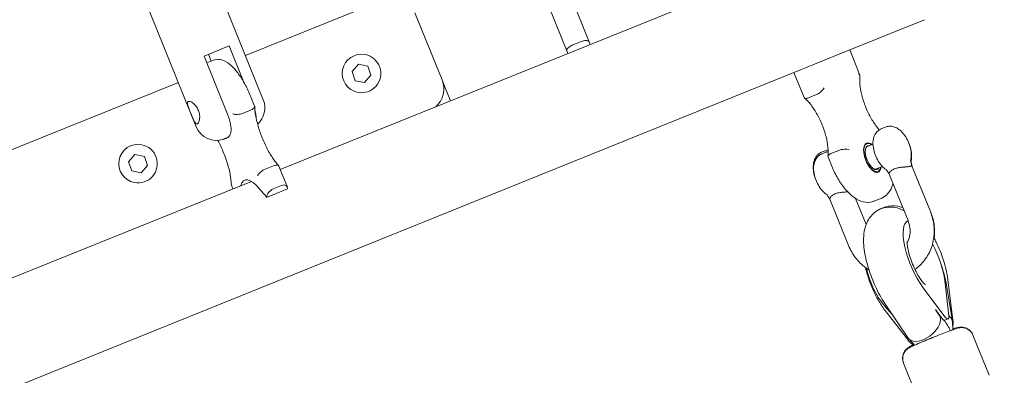
# Model space of a CAD drawing. Units: millimetres. Extents: x -13741 to 15015, y -10345 to 9282.
# Drawn here: x -1261 to -852, y -1970 to -1822 of the extents above; entities that cross this region are included whole.
import ezdxf

# ---------------------------------------------------------------- set-up
doc = ezdxf.new("R2010")
doc.units = ezdxf.units.MM
doc.header["$LTSCALE"] = 0.2
doc.header["$MEASUREMENT"] = 0
doc.header["$PDMODE"] = 1
doc.layers.add('HAGS-Dim Plan', color=7, linetype='Continuous', lineweight=50)
doc.layers.add('HAGS-Plan', color=7, linetype='Continuous')
doc.styles.get("Standard").update_dxf_attribs({"font": 'g13f12d.shx', "height": 300})
doc.dimstyles.new('HAGS - Dim Plan', dxfattribs={"dimtxt": 300, "dimasz": 200, "dimexe": 0.18, "dimexo": 0.0625, "dimgap": 150, "dimtad": 0, "dimlfac": 0.001, "dimrnd": 0.05, "dimzin": 1, "dimdsep": 46, "dimtxsty": 'Standard', "dimblk": 'HAGS - Dim Plan arrow', "dimcen": 0.1, "dimse1": 1, "dimse2": 1, "dimclrd": 1, "dimadec": 0, "dimazin": 0, "dimtfac": 1, "dimtofl": 0, "dimtmove": 0, "dimatfit": 3, "dimfxl": 1, "dimtolj": 1, "dimtzin": 0, "dimarcsym": 0})

# ---------------------------------------------------------------- blocks, each defined once
blk = doc.blocks.new('HAGS - Dim Plan arrow')
at = {"color": 1, "lineweight": 0}
blk.add_lwpolyline([(0, 0, 0, 0.35, 0), (-1, 0, 0.015, 0.015, 0)], format="xyseb", dxfattribs=at)
blk = doc.blocks.new('*D6')
at = {"layer": 'Defpoints', "color": 0, "transparency": 16777216}
for p in [(-3212.59, 7649.16), (-502.61, -8446.09), (14756.49, -8446.09)]:
    blk.add_point(p, dxfattribs=at)
at = {"layer": 'HAGS-Dim Plan', "color": 1, "lineweight": -2, "transparency": 16777216}
for p, q in [((14756.49, 7449.16), (14756.49, 585.6)), ((14756.49, -8246.09), (14756.49, -1382.53))]:
    blk.add_line(p, q, dxfattribs=at)
at = {"layer": 'HAGS-Dim Plan', "color": 1, "lineweight": -2, "transparency": 16777216, "xscale": 200, "yscale": 200, "zscale": 200}
for p, rotation in [((14756.49, 7649.16), 90), ((14756.49, -8446.09), 270)]:
    blk.add_blockref('HAGS - Dim Plan arrow', p, dxfattribs=dict(at, rotation=rotation))
at = {"layer": 'HAGS-Dim Plan', "color": 0, "lineweight": 50, "transparency": 16777216, "insert": (14756.49, -398.47), "char_height": 300, "attachment_point": 5, "rotation": 90}
blk.add_mtext('\\A1;{\\H1.66667x;16.10m}', dxfattribs=at)
blk = doc.blocks.new('*D7')
at = {"layer": 'Defpoints', "color": 0, "transparency": 16777216}
for p in [(-13730.79, 9023.44), (13283.97, 4120.21, 23.4), (-13730.79, -3412.8, 2836.78)]:
    blk.add_point(p, dxfattribs=at)
at = {"layer": 'HAGS-Dim Plan', "color": 1, "lineweight": -2, "transparency": 16777216}
for p, q in [((-13530.79, 9023.44), (-1313.82, 9023.44)), ((13083.97, 9023.44), (867, 9023.44))]:
    blk.add_line(p, q, dxfattribs=at)
at = {"layer": 'HAGS-Dim Plan', "color": 1, "lineweight": -2, "transparency": 16777216, "xscale": 200, "yscale": 200, "zscale": 200, "rotation": 180}
blk.add_blockref('HAGS - Dim Plan arrow', (-13730.79, 9023.44), dxfattribs=at)
at = {"layer": 'HAGS-Dim Plan', "color": 1, "lineweight": -2, "transparency": 16777216, "xscale": 200, "yscale": 200, "zscale": 200}
blk.add_blockref('HAGS - Dim Plan arrow', (13283.97, 9023.44), dxfattribs=at)
at = {"layer": 'HAGS-Dim Plan', "color": 0, "lineweight": 50, "transparency": 16777216, "insert": (-223.41, 9023.44), "char_height": 300, "attachment_point": 5}
blk.add_mtext('\\A1;{\\H1.66667x;27.00m}', dxfattribs=at)
blk = doc.blocks.new('*D8')
at = {"layer": 'Defpoints', "color": 0, "transparency": 16777216}
for p in [(11784.31, 8171.91), (11784.31, 4088.32), (-12212.44, -3163.99)]:
    blk.add_point(p, dxfattribs=at)
at = {"layer": 'HAGS-Dim Plan', "color": 1, "lineweight": -2, "transparency": 16777216}
for p, q in [((-12012.44, 8171.91), (-1232.93, 8171.91)), ((11584.31, 8171.91), (804.8, 8171.91))]:
    blk.add_line(p, q, dxfattribs=at)
at = {"layer": 'HAGS-Dim Plan', "color": 1, "lineweight": -2, "transparency": 16777216, "xscale": 200, "yscale": 200, "zscale": 200, "rotation": 180}
blk.add_blockref('HAGS - Dim Plan arrow', (-12212.44, 8171.91), dxfattribs=at)
at = {"layer": 'HAGS-Dim Plan', "color": 1, "lineweight": -2, "transparency": 16777216, "xscale": 200, "yscale": 200, "zscale": 200}
blk.add_blockref('HAGS - Dim Plan arrow', (11784.31, 8171.91), dxfattribs=at)
at = {"layer": 'HAGS-Dim Plan', "color": 0, "lineweight": 50, "transparency": 16777216, "insert": (-214.06, 8171.91), "char_height": 300, "attachment_point": 5}
blk.add_mtext('\\A1;{\\H1.5x;24.00m}', dxfattribs=at)
blk = doc.blocks.new('*D9')
at = {"layer": 'Defpoints', "color": 0, "transparency": 16777216}
for p in [(-3112.94, 6090.94, 1026.19), (-245.83, -7438.97, 355.69), (13911.16, -7438.97)]:
    blk.add_point(p, dxfattribs=at)
at = {"layer": 'HAGS-Dim Plan', "color": 1, "lineweight": -2, "transparency": 16777216}
for p, q in [((13911.16, 5890.94), (13911.16, 360.05)), ((13911.16, -7238.97), (13911.16, -1708.08))]:
    blk.add_line(p, q, dxfattribs=at)
at = {"layer": 'HAGS-Dim Plan', "color": 1, "lineweight": -2, "transparency": 16777216, "xscale": 200, "yscale": 200, "zscale": 200}
for p, rotation in [((13911.16, 6090.94), 90), ((13911.16, -7438.97), 270)]:
    blk.add_blockref('HAGS - Dim Plan arrow', p, dxfattribs=dict(at, rotation=rotation))
at = {"layer": 'HAGS-Dim Plan', "color": 0, "lineweight": 50, "transparency": 16777216, "insert": (13911.16, -674.01), "char_height": 300, "attachment_point": 5, "rotation": 90}
blk.add_mtext('\\A1;{\\H1.66667x;13.55m}', dxfattribs=at)

msp = doc.modelspace()

# ---------------------------------------------------------------- linework, layer by layer
at = {"lineweight": 0}
for centre, radius, start, end in [((-1118.902, -1844.617), 8, 78.84238, 258.84238), ((-1118.902, -1844.617), 8, 258.84238, 78.84238), ((-1094.739, -1851.032), 10, 311.5079, 22), ((-1167.983, -1858.92), 9, 311.43694, 22), ((-1179.109, -1863.415), 9, 202, 289.62721), ((-1211.621, -1882.077), 8, 78.84238, 258.84238), ((-1211.621, -1882.077), 8, 258.84238, 78.84238), ((-1169.92, -1890.299), 3, 182.21243, 202)]:
    msp.add_arc(centre, radius, start, end, dxfattribs=at)
for centre, major_axis, ratio, start_param, end_param in [((-906.91, -1879.575), (-2.435, 6.027), 0.4524941, 0, 3.1415927), ((-906.91, -1879.575), (-2.341, 5.795), 0.4524941, -0.618767, 1.5707963), ((-906.91, -1879.575), (-2.435, 6.027), 0.4524941, -0.6702116, 0), ((-907.117, -1879.658), (1.873, -4.636), 0.4524941, -2.6682338, -2.651363), ((-906.91, -1879.575), (2.341, -5.795), 0.4524941, -1.5707963, 0.6675839), ((-906.91, -1879.575), (2.435, -6.027), 0.4524941, 0, 0.7155898), ((-907.117, -1879.658), (1.873, -4.636), 0.4524941, -0.4902296, 0.1650409), ((-885.452, -1922.016), (-6.728, 16.155), 0.3418735, -0.0173923, 2.2045898), ((-885.452, -1922.016), (-6.728, 16.155), 0.3418735, -2.2669067, -1.2960916), ((-877.953, -1944.338), (1.153, -2.769), 0.3418735, -0.9370029, -0.832536), ((-877.953, -1944.338), (1.153, -2.769), 0.3418735, -0.755942, 0), ((-881.464, -1954.462), (4.051, -10.297), 0.6793506, 1.5967894, 2.0558512), ((-876.652, -1943.796), (1.153, -2.769), 0.3418735, -0.9370029, 0.874686), ((-881.464, -1954.462), (-7.907, -3.111), 0.0375521, -1.6837248, -0.4972549)]:
    msp.add_ellipse(centre, major_axis=major_axis, ratio=ratio, start_param=start_param, end_param=end_param, dxfattribs=at)
at = {"lineweight": 0, "extrusion": (0, 0, -1)}
for centre, major_axis, ratio, start_param, end_param in [((-906.91, -1879.575), (-1.967, 4.868), 0.4524941, -1.5707963, 0.2582862), ((-907.117, -1879.658), (-2.435, 6.027), 0.4524941, 0.0379087, 0.5321796), ((-906.91, -1879.575), (1.967, -4.868), 0.4524941, -0.3553608, 1.5707963), ((-1161.044, -1904.516), (-6.312, 15.623), 0.3369309, -0.4287273, 0.8477559), ((-907.117, -1879.658), (2.435, -6.027), 0.4524941, -0.5321796, -0.0379087), ((-1152.167, -1893.604), (2.189, 2.285), 0.6303099, -0.9507372, 0.6200591), ((-1158.843, -1909.963), (7.942, -19.656), 0.3369309, -2.5031476, -2.2111462), ((-1155.659, -1895.015), (2.189, 2.285), 0.6303099, -2.5215335, -0.9507372), ((-900.957, -1927.989), (-6.025, 16.43), 0.4215888, -2.3127514, -1.2676319), ((-884.176, -1933.169), (7.884, 1.36), 0.5206758, -0.0040335, 0.0040335), ((-895.328, -1938.164), (6.361, 4.852), 0.5364734, 3.1363475, 3.1468378), ((-881.648, -1948.528), (-7.973, -0.776), 0.6232087, -4.4624779, -4.4566903), ((-885.577, -1949.759), (6.337, 4.898), 0.5779883, 0.4365263, 3.1766763), ((-885.577, -1949.759), (-6.337, -4.898), 0.5779883, 3.1766763, 3.578119), ((-881.648, -1948.528), (-7.973, -0.776), 0.6232087, -3.7111261, -3.5988914), ((-881.648, -1948.528), (7.973, 0.776), 0.6232087, -0.4572987, 0.041201), ((-881.459, -1947.706), (8, 0.471), 0.5236211, -0.035962, 0.2527475), ((-885.877, -1950.309), (5.898, 5.43), 0.6311398, 3.089251, 3.5985188)]:
    msp.add_ellipse(centre, major_axis=major_axis, ratio=ratio, start_param=start_param, end_param=end_param, dxfattribs=at)
at = {"lineweight": 0}
for points, knots in [([(-1031.433, -1832.871), (-1031.442, -1832.875), (-1031.451, -1832.878), (-1031.788, -1833.016), (-1032.099, -1833.176), (-1032.677, -1833.54), (-1032.933, -1833.741), (-1033.369, -1834.169), (-1033.535, -1834.392), (-1033.694, -1834.725), (-1033.729, -1834.844), (-1033.753, -1835.065), (-1033.74, -1835.168), (-1033.703, -1835.261), (-1033.703, -1835.262), (-1033.702, -1835.263)], [-0.49553642, -0.49553642, -0.49553642, -0.49553642, -0.49258836, -0.49258836, -0.38598809, -0.38598809, -0.27352042, -0.27352042, -0.1490599, -0.1490599, -0.07471157, -0.07471157, 0, 0, 0.00085107, 0.00085107, 0.00085107, 0.00085107]), ([(-1024.43, -1831.517), (-1024.431, -1831.516), (-1024.431, -1831.515), (-1024.501, -1831.344), (-1024.656, -1831.205), (-1025.104, -1831.017), (-1025.389, -1830.964), (-1026.029, -1830.955), (-1026.37, -1830.99), (-1027.059, -1831.137), (-1027.395, -1831.239), (-1027.724, -1831.373)], [-0.99209118, -0.99209118, -0.99209118, -0.99209118, -0.9912408, -0.9912408, -0.852658, -0.852658, -0.72086868, -0.72086868, -0.60251669, -0.60251669, -0.49553642, -0.49553642, -0.49553642, -0.49553642]), ([(-1164.775, -1854.389), (-1165.482, -1852.64), (-1166.281, -1850.929), (-1168.003, -1847.725), (-1168.924, -1846.232), (-1170.835, -1843.577), (-1171.822, -1842.416), (-1173.873, -1840.495), (-1174.931, -1839.718), (-1176.737, -1838.99), (-1177.357, -1838.822), (-1178.781, -1838.708), (-1179.604, -1838.809), (-1180.36, -1839.114)], [4.712389, 4.712389, 4.712389, 4.712389, 5.0265482, 5.0265482, 5.3407075, 5.3407075, 5.6548668, 5.6548668, 5.969026, 5.969026, 6.116104, 6.116104, 6.2831853, 6.2831853, 6.2831853, 6.2831853]), ([(-912.094, -1845.492), (-912.086, -1845.408), (-912.098, -1845.328), (-912.168, -1845.167), (-912.231, -1845.088), (-912.405, -1844.946), (-912.516, -1844.883), (-912.65, -1844.829), (-912.651, -1844.828), (-912.653, -1844.827)], [0.77704647, 0.77704647, 0.77704647, 0.77704647, 0.84285064, 0.84285064, 0.9172581, 0.9172581, 0.99202908, 0.99202908, 0.99288082, 0.99288082, 0.99288082, 0.99288082]), ([(-912.094, -1845.492), (-912.202, -1846.536), (-912.205, -1847.765), (-911.955, -1850.521), (-911.69, -1852.061), (-910.886, -1855.272), (-910.34, -1856.945), (-909.019, -1860.218), (-908.242, -1861.816), (-906.556, -1864.737), (-905.647, -1866.063), (-904.485, -1867.489), (-904.24, -1867.775), (-903.997, -1868.045)], [0.7068988, 0.7068988, 0.7068988, 0.7068988, 0.9817278, 0.9817278, 1.271562, 1.271562, 1.5702366, 1.5702366, 1.871656, 1.871656, 2.1702997, 2.1702997, 2.2496536, 2.2496536, 2.2496536, 2.2496536]), ([(-926.917, -1850.591), (-926.918, -1850.592), (-926.918, -1850.594), (-927.029, -1850.838), (-927.211, -1851.112), (-927.686, -1851.674), (-927.972, -1851.957), (-928.59, -1852.475), (-928.911, -1852.708), (-929.546, -1853.095), (-929.85, -1853.251), (-930.144, -1853.37)], [-0.00085107, -0.00085107, -0.00085107, -0.00085107, 0, 0, 0.13869297, 0.13869297, 0.27058709, 0.27058709, 0.38903318, 0.38903318, 0.49609854, 0.49609854, 0.49609854, 0.49609854]), ([(-933.451, -1854.706), (-933.459, -1854.709), (-933.467, -1854.713), (-933.767, -1854.832), (-934.039, -1854.908), (-934.534, -1854.977), (-934.746, -1854.965), (-935.087, -1854.855), (-935.204, -1854.751), (-935.261, -1854.611)], [0.49609859, 0.49609859, 0.49609859, 0.49609859, 0.49904899, 0.49904899, 0.60573404, 0.60573404, 0.71829114, 0.71829114, 0.83950574, 0.83950574, 0.83950574, 0.83950574]), ([(-925.353, -1878.983), (-925.245, -1877.94), (-925.243, -1876.711), (-925.492, -1873.954), (-925.758, -1872.414), (-926.561, -1869.203), (-927.108, -1867.53), (-928.429, -1864.258), (-929.206, -1862.66), (-930.892, -1859.738), (-931.8, -1858.412), (-933.532, -1856.288), (-934.353, -1855.447), (-935.125, -1854.797)], [3.8484915, 3.8484915, 3.8484915, 3.8484915, 4.1233204, 4.1233204, 4.4131546, 4.4131546, 4.7118292, 4.7118292, 5.0132486, 5.0132486, 5.3118923, 5.3118923, 5.5762865, 5.5762865, 5.5762865, 5.5762865]), ([(-1186.577, -1859.962), (-1186.459, -1860.255), (-1186.355, -1860.566), (-1186.191, -1861.198), (-1186.13, -1861.52), (-1186.052, -1862.152), (-1186.035, -1862.462), (-1186.037, -1863.05), (-1186.057, -1863.327), (-1186.123, -1863.829), (-1186.172, -1864.072), (-1186.294, -1864.517), (-1186.368, -1864.718), (-1186.534, -1865.061), (-1186.626, -1865.203), (-1186.817, -1865.418), (-1186.916, -1865.491), (-1187.114, -1865.571), (-1187.218, -1865.58), (-1187.432, -1865.529), (-1187.542, -1865.468), (-1187.76, -1865.281), (-1187.87, -1865.154), (-1188.087, -1864.846), (-1188.194, -1864.666), (-1188.404, -1864.275), (-1188.514, -1864.05), (-1188.74, -1863.555), (-1188.856, -1863.285), (-1189.095, -1862.718), (-1189.216, -1862.42), (-1189.46, -1861.82), (-1189.583, -1861.517), (-1189.82, -1860.93), (-1189.942, -1860.627), (-1190.184, -1860.026), (-1190.303, -1859.728), (-1190.525, -1859.154), (-1190.629, -1858.879), (-1190.81, -1858.366), (-1190.888, -1858.128), (-1191.009, -1857.701), (-1191.057, -1857.497), (-1191.114, -1857.125), (-1191.123, -1856.957), (-1191.096, -1856.67), (-1191.06, -1856.551), (-1190.942, -1856.365), (-1190.86, -1856.299), (-1190.662, -1856.219), (-1190.54, -1856.203), (-1190.253, -1856.225), (-1190.089, -1856.263), (-1189.731, -1856.395), (-1189.538, -1856.488), (-1189.141, -1856.723), (-1188.937, -1856.864), (-1188.541, -1857.18), (-1188.334, -1857.365), (-1187.924, -1857.786), (-1187.721, -1858.021), (-1187.338, -1858.53), (-1187.159, -1858.804), (-1186.837, -1859.373), (-1186.696, -1859.668), (-1186.577, -1859.962)], [0, 0, 0, 0, 0.9498455, 0.9498455, 1.8996909, 1.8996909, 2.8495364, 2.8495364, 3.7993818, 3.7993818, 4.7487867, 4.7487867, 5.6981916, 5.6981916, 6.6475966, 6.6475966, 7.5970015, 7.5970015, 8.5464064, 8.5464064, 9.4958113, 9.4958113, 10.4452162, 10.4452162, 11.3946211, 11.3946211, 12.3444666, 12.3444666, 13.294312, 13.294312, 14.2441575, 14.2441575, 15.1940029, 15.1940029, 16.1438484, 16.1438484, 17.0936938, 17.0936938, 18.0435393, 18.0435393, 18.9933847, 18.9933847, 19.9427897, 19.9427897, 20.8921946, 20.8921946, 21.8415995, 21.8415995, 22.7910044, 22.7910044, 23.7404093, 23.7404093, 24.6898142, 24.6898142, 25.6392191, 25.6392191, 26.5886241, 26.5886241, 27.5384695, 27.5384695, 28.488315, 28.488315, 29.4381604, 29.4381604, 30.3880059, 30.3880059, 30.3880059, 30.3880059]), ([(-1163.248, -1858.169), (-1163.235, -1858.201), (-1163.225, -1858.235), (-1163.187, -1858.437), (-1163.237, -1858.625), (-1163.493, -1858.996), (-1163.682, -1859.175), (-1164.162, -1859.501), (-1164.437, -1859.644), (-1164.747, -1859.77)], [0.11165691, 0.11165691, 0.11165691, 0.11165691, 0.13869298, 0.13869298, 0.2705871, 0.2705871, 0.3890332, 0.3890332, 0.49609856, 0.49609856, 0.49609856, 0.49609856]), ([(-1163.21, -1858.359), (-1163.194, -1859.383), (-1163.078, -1860.593), (-1162.619, -1863.343), (-1162.258, -1864.903), (-1161.305, -1868.175), (-1160.705, -1869.89), (-1159.328, -1873.258), (-1158.551, -1874.911), (-1156.916, -1877.947), (-1156.06, -1879.333), (-1154.557, -1881.443), (-1153.904, -1882.246), (-1153.296, -1882.896)], [0.7177927, 0.7177927, 0.7177927, 0.7177927, 0.9882263, 0.9882263, 1.2802954, 1.2802954, 1.5823881, 1.5823881, 1.8871572, 1.8871572, 2.1887189, 2.1887189, 2.4238, 2.4238, 2.4238, 2.4238]), ([(-1175.412, -1871.629), (-1175.307, -1871.586), (-1175.199, -1871.543), (-1174.98, -1871.453), (-1174.869, -1871.406), (-1174.536, -1871.257), (-1174.315, -1871.142), (-1173.91, -1870.837), (-1173.725, -1870.646), (-1173.417, -1870.166), (-1173.293, -1869.877), (-1173.165, -1869.404), (-1173.131, -1869.246), (-1173.075, -1868.902), (-1173.053, -1868.715), (-1173.026, -1868.319), (-1173.02, -1868.11), (-1173.023, -1867.682), (-1173.033, -1867.463), (-1173.062, -1867.051), (-1173.082, -1866.84), (-1173.137, -1866.398), (-1173.171, -1866.165), (-1173.252, -1865.689), (-1173.299, -1865.446), (-1173.403, -1864.96), (-1173.46, -1864.718), (-1173.577, -1864.259), (-1173.642, -1864.021), (-1173.786, -1863.53), (-1173.864, -1863.277), (-1174.031, -1862.771), (-1174.12, -1862.518), (-1174.302, -1862.021), (-1174.396, -1861.779), (-1174.489, -1861.549)], [35.2146334, 35.2146334, 35.2146334, 35.2146334, 36.2257935, 36.2257935, 37.2369536, 37.2369536, 39.2592738, 39.2592738, 41.281594, 41.281594, 43.3039141, 43.3039141, 44.1655698, 44.1655698, 45.0272255, 45.0272255, 45.8888811, 45.8888811, 46.7505368, 46.7505368, 47.5235459, 47.5235459, 48.2965551, 48.2965551, 49.0695642, 49.0695642, 49.8425733, 49.8425733, 50.5874175, 50.5874175, 51.3322617, 51.3322617, 52.077106, 52.077106, 52.8219502, 52.8219502, 52.8219502, 52.8219502]), ([(-1168.239, -1861.181), (-1168.247, -1861.184), (-1168.256, -1861.187), (-1168.575, -1861.315), (-1168.912, -1861.416), (-1169.623, -1861.573), (-1169.989, -1861.623), (-1170.725, -1861.67), (-1171.085, -1861.659), (-1171.588, -1861.593), (-1171.759, -1861.558), (-1172.063, -1861.468), (-1172.194, -1861.414), (-1172.305, -1861.35), (-1172.306, -1861.35), (-1172.307, -1861.349)], [0.4960985, 0.4960985, 0.4960985, 0.4960985, 0.49904888, 0.49904888, 0.60573391, 0.60573391, 0.71829099, 0.71829099, 0.84285046, 0.84285046, 0.91725792, 0.91725792, 0.99202891, 0.99202891, 0.99288065, 0.99288065, 0.99288065, 0.99288065]), ([(-1163.115, -1859.983), (-1163.09, -1860.074), (-1163.067, -1860.164), (-1162.985, -1860.486), (-1162.928, -1860.728), (-1162.823, -1861.213), (-1162.776, -1861.457), (-1162.695, -1861.933), (-1162.661, -1862.165), (-1162.607, -1862.608), (-1162.587, -1862.818), (-1162.56, -1863.185), (-1162.552, -1863.357), (-1162.548, -1863.528)], [20.2964372, 20.2964372, 20.2964372, 20.2964372, 20.5866936, 20.5866936, 21.3597027, 21.3597027, 22.1327118, 22.1327118, 22.905721, 22.905721, 23.6787301, 23.6787301, 24.3583575, 24.3583575, 24.3583575, 24.3583575]), ([(-901.586, -1866.95), (-901.037, -1866.719), (-900.449, -1866.589), (-899.274, -1866.517), (-898.695, -1866.59), (-897.506, -1866.894), (-896.934, -1867.162), (-895.666, -1867.929), (-895.046, -1868.479), (-893.791, -1869.841), (-893.198, -1870.692), (-892.214, -1872.454), (-891.815, -1873.355), (-891.193, -1875.196), (-890.968, -1876.133), (-890.725, -1878.088), (-890.711, -1879.104), (-890.957, -1880.328), (-890.992, -1880.48), (-891.033, -1880.633)], [1.5379616, 1.5379616, 1.5379616, 1.5379616, 1.6957355, 1.6957355, 1.8689369, 1.8689369, 2.0948357, 2.0948357, 2.4364044, 2.4364044, 2.8676518, 2.8676518, 3.2691478, 3.2691478, 3.6672488, 3.6672488, 4.0924172, 4.0924172, 4.1522736, 4.1522736, 4.1522736, 4.1522736]), ([(-901.126, -1884.561), (-901.894, -1884.077), (-902.519, -1883.503), (-903.762, -1882.105), (-904.344, -1881.246), (-905.305, -1879.475), (-905.692, -1878.572), (-906.292, -1876.726), (-906.505, -1875.785), (-906.718, -1873.821), (-906.716, -1872.797), (-906.364, -1871.276), (-906.22, -1870.829), (-905.696, -1869.708), (-905.222, -1869.011), (-904.147, -1868.116), (-903.705, -1867.843), (-903.23, -1867.643)], [5.2541925, 5.2541925, 5.2541925, 5.2541925, 5.6052345, 5.6052345, 6.0357348, 6.0357348, 6.4359667, 6.4359667, 6.8349822, 6.8349822, 7.2620931, 7.2620931, 7.4334651, 7.4334651, 7.6846842, 7.6846842, 7.8211469, 7.8211469, 7.8211469, 7.8211469]), ([(-1172.917, -1890.414), (-1172.959, -1889.329), (-1173.106, -1888.063), (-1173.632, -1885.22), (-1174.026, -1883.626), (-1175.044, -1880.316), (-1175.672, -1878.597), (-1177.052, -1875.349), (-1177.795, -1873.816), (-1178.573, -1872.4)], [3.894211, 3.894211, 3.894211, 3.894211, 4.1683932, 4.1683932, 4.4623911, 4.4623911, 4.7652073, 4.7652073, 5.0516817, 5.0516817, 5.0516817, 5.0516817]), ([(-1176.086, -1871.893), (-1176.081, -1871.891), (-1176.077, -1871.889), (-1175.958, -1871.847), (-1175.846, -1871.803), (-1175.626, -1871.715), (-1175.518, -1871.671), (-1175.412, -1871.629)], [33.1522319, 33.1522319, 33.1522319, 33.1522319, 33.1923133, 33.1923133, 34.2034734, 34.2034734, 35.2146334, 35.2146334, 35.2146334, 35.2146334]), ([(-890.839, -1880.943), (-890.636, -1880.017), (-890.601, -1879.123), (-890.721, -1877.212), (-890.91, -1876.197), (-891.349, -1874.671), (-891.529, -1874.149), (-891.735, -1873.637)], [2.1125998, 2.1125998, 2.1125998, 2.1125998, 2.486459, 2.486459, 2.9130525, 2.9130525, 3.1394316, 3.1394316, 3.1394316, 3.1394316]), ([(-930.356, -1888.854), (-930.439, -1888.649), (-930.517, -1888.443), (-930.914, -1887.328), (-931.156, -1886.393), (-931.455, -1884.473), (-931.508, -1883.491), (-931.349, -1881.982), (-931.255, -1881.467), (-930.963, -1880.522), (-930.792, -1880.095), (-930.199, -1879.033), (-929.686, -1878.382), (-928.59, -1877.589), (-928.159, -1877.356), (-927.702, -1877.19)], [6.2853464, 6.2853464, 6.2853464, 6.2853464, 6.3758292, 6.3758292, 6.771255, 6.771255, 7.1840016, 7.1840016, 7.3932719, 7.3932719, 7.5592131, 7.5592131, 7.8035354, 7.8035354, 7.9322745, 7.9322745, 7.9322745, 7.9322745]), ([(-927.883, -1878.032), (-928.433, -1878.263), (-928.936, -1878.594), (-929.808, -1879.385), (-930.16, -1879.85), (-930.772, -1880.913), (-930.98, -1881.51), (-931.317, -1882.953), (-931.356, -1883.781), (-931.258, -1885.63), (-931.063, -1886.649), (-930.49, -1888.584), (-930.123, -1889.499), (-929.24, -1891.23), (-928.726, -1892.045), (-927.496, -1893.584), (-926.779, -1894.304), (-925.834, -1894.916), (-925.807, -1894.933), (-925.78, -1894.951)], [4.7452237, 4.7452237, 4.7452237, 4.7452237, 4.9029976, 4.9029976, 5.0761991, 5.0761991, 5.3020978, 5.3020978, 5.6436665, 5.6436665, 6.0749139, 6.0749139, 6.47641, 6.47641, 6.874511, 6.874511, 7.2996794, 7.2996794, 7.3121781, 7.3121781, 7.3121781, 7.3121781]), ([(-925.892, -1877.208), (-925.916, -1877.216), (-925.939, -1877.224), (-925.986, -1877.24), (-926.009, -1877.249), (-926.056, -1877.266), (-926.079, -1877.275), (-926.125, -1877.293), (-926.148, -1877.302), (-926.194, -1877.32), (-926.217, -1877.33), (-926.24, -1877.339)], [4.71238898, 4.71238898, 4.71238898, 4.71238898, 4.718955933, 4.718955933, 4.725522885, 4.725522885, 4.732089837, 4.732089837, 4.738656789, 4.738656789, 4.745223741, 4.745223741, 4.745223741, 4.745223741]), ([(-924.086, -1877.886), (-924.094, -1877.889), (-924.102, -1877.892), (-924.401, -1878.015), (-924.649, -1878.15), (-925.053, -1878.443), (-925.198, -1878.599), (-925.366, -1878.915), (-925.378, -1879.072), (-925.322, -1879.212)], [-0.49553644, -0.49553644, -0.49553644, -0.49553644, -0.49258839, -0.49258839, -0.38598812, -0.38598812, -0.27352045, -0.27352045, -0.15240215, -0.15240215, -0.15240215, -0.15240215]), ([(-916.527, -1876.307), (-916.528, -1876.307), (-916.53, -1876.306), (-916.779, -1876.207), (-917.101, -1876.136), (-917.833, -1876.063), (-918.235, -1876.057), (-919.039, -1876.114), (-919.431, -1876.169), (-920.158, -1876.331), (-920.485, -1876.431), (-920.779, -1876.55)], [-0.99209133, -0.99209133, -0.99209133, -0.99209133, -0.99124094, -0.99124094, -0.85265814, -0.85265814, -0.7208688, -0.7208688, -0.60251679, -0.60251679, -0.49553649, -0.49553649, -0.49553649, -0.49553649]), ([(-1153.191, -1883.06), (-1153.205, -1883.027), (-1153.221, -1882.996), (-1153.334, -1882.825), (-1153.5, -1882.724), (-1153.942, -1882.635), (-1154.202, -1882.637), (-1154.774, -1882.737), (-1155.071, -1882.824), (-1155.381, -1882.949)], [-0.87967269, -0.87967269, -0.87967269, -0.87967269, -0.8526581, -0.8526581, -0.72086876, -0.72086876, -0.60251676, -0.60251676, -0.49553647, -0.49553647, -0.49553647, -0.49553647]), ([(-923.736, -1883.137), (-923.016, -1884.919), (-922.169, -1886.65), (-920.283, -1889.869), (-919.245, -1891.356), (-917.035, -1893.972), (-915.865, -1895.101), (-913.393, -1896.902), (-912.087, -1897.585), (-909.404, -1898.238), (-908.019, -1898.246), (-906.596, -1897.778), (-906.462, -1897.729), (-906.33, -1897.675)], [1.5707963, 1.5707963, 1.5707963, 1.5707963, 1.8849556, 1.8849556, 2.1991149, 2.1991149, 2.5132741, 2.5132741, 2.8274334, 2.8274334, 3.1117486, 3.1117486, 3.1415927, 3.1415927, 3.1415927, 3.1415927]), ([(-891.052, -1883.124), (-891.058, -1883.125), (-891.064, -1883.127), (-891.07, -1883.129), (-891.16, -1883.159), (-891.264, -1883.187), (-891.378, -1883.213), (-891.416, -1883.221), (-891.454, -1883.229), (-891.493, -1883.237), (-891.497, -1883.238), (-891.501, -1883.239), (-891.505, -1883.24), (-891.679, -1883.274), (-891.874, -1883.305), (-892.09, -1883.332), (-892.301, -1883.359), (-892.529, -1883.383), (-892.768, -1883.405), (-892.774, -1883.406), (-892.781, -1883.407), (-892.788, -1883.407), (-892.993, -1883.426), (-893.206, -1883.444), (-893.428, -1883.462), (-893.474, -1883.466), (-893.519, -1883.47), (-893.565, -1883.473), (-893.902, -1883.501), (-894.239, -1883.529), (-894.595, -1883.564), (-894.812, -1883.585), (-895.035, -1883.61), (-895.256, -1883.638), (-895.339, -1883.648), (-895.409, -1883.658), (-895.475, -1883.667), (-895.662, -1883.693), (-895.839, -1883.72), (-896.083, -1883.764), (-896.21, -1883.787), (-896.352, -1883.815), (-896.491, -1883.846), (-896.658, -1883.883), (-896.816, -1883.922), (-896.953, -1883.96)], [0.0159383922, 0.0159383922, 0.0159383922, 0.0159383922, 0.015979143, 0.015979143, 0.015979143, 0.0165904052, 0.0165904052, 0.0165904052, 0.0167886299, 0.0167886299, 0.0167886299, 0.0168077429, 0.0168077429, 0.0168077429, 0.0176770935, 0.0176770935, 0.0176770935, 0.0185226777, 0.0185226777, 0.0185226777, 0.0185464441, 0.0185464441, 0.0185464441, 0.019269176, 0.019269176, 0.019269176, 0.0194157948, 0.0194157948, 0.0194157948, 0.0204944496, 0.0204944496, 0.0204944496, 0.0211544961, 0.0211544961, 0.0211544961, 0.0214023372, 0.0214023372, 0.0214023372, 0.022095891, 0.022095891, 0.022095891, 0.0224583896, 0.0224583896, 0.0224583896, 0.0228931973, 0.0228931973, 0.0228931973, 0.0228931973]), ([(-890.62, -1882.753), (-890.614, -1882.78), (-890.615, -1882.808), (-890.641, -1882.887), (-890.686, -1882.939), (-890.829, -1883.036), (-890.927, -1883.081), (-891.052, -1883.124)], [0.01371638, 0.01371638, 0.01371638, 0.01371638, 0.0141977792, 0.0141977792, 0.0150680857, 0.0150680857, 0.0159383922, 0.0159383922, 0.0159383922, 0.0159383922]), ([(-891.032, -1880.585), (-891.032, -1880.585), (-891.032, -1880.585), (-891.033, -1880.592), (-891.034, -1880.618), (-891.032, -1880.683), (-891.031, -1880.709), (-891.029, -1880.753), (-891.027, -1880.77), (-891.026, -1880.793), (-891.025, -1880.8), (-891.024, -1880.816), (-891.023, -1880.826), (-891.019, -1880.868), (-891.015, -1880.901), (-890.998, -1881.039), (-890.98, -1881.156), (-890.926, -1881.449), (-890.887, -1881.632), (-890.774, -1882.123), (-890.695, -1882.437), (-890.62, -1882.752)], [0.6900552, 0.6900552, 0.6900552, 0.6900552, 0.7394137, 0.7394137, 1.0968189, 1.0968189, 1.2692481, 1.2692481, 1.359839, 1.359839, 1.3937924, 1.3937924, 1.4447262, 1.4447262, 1.5977303, 1.5977303, 2.0425158, 2.0425158, 2.6580755, 2.6580755, 3.6703526, 3.6703526, 3.6703526, 3.6703526]), ([(-890.831, -1880.907), (-890.832, -1880.92), (-890.834, -1880.944), (-890.834, -1881.022), (-890.833, -1881.084), (-890.827, -1881.167), (-890.826, -1881.177), (-890.824, -1881.203), (-890.823, -1881.218), (-890.817, -1881.284), (-890.812, -1881.336), (-890.788, -1881.526), (-890.764, -1881.677), (-890.696, -1882.033), (-890.649, -1882.243), (-890.531, -1882.743), (-890.457, -1883.035), (-890.386, -1883.327)], [0.4892299, 0.4892299, 0.4892299, 0.4892299, 0.7532084, 0.7532084, 1.0978521, 1.0978521, 1.1446659, 1.1446659, 1.2148972, 1.2148972, 1.4259806, 1.4259806, 1.943576, 1.943576, 2.6164059, 2.6164059, 3.5365017, 3.5365017, 3.5365017, 3.5365017]), ([(-1158.873, -1884.36), (-1158.882, -1884.364), (-1158.89, -1884.367), (-1159.209, -1884.498), (-1159.521, -1884.658), (-1160.142, -1885.039), (-1160.44, -1885.258), (-1161.002, -1885.736), (-1161.253, -1885.994), (-1161.569, -1886.39), (-1161.668, -1886.534), (-1161.824, -1886.81), (-1161.881, -1886.94), (-1161.916, -1887.063), (-1161.917, -1887.064), (-1161.917, -1887.065)], [-0.49553646, -0.49553646, -0.49553646, -0.49553646, -0.4925884, -0.4925884, -0.38598813, -0.38598813, -0.27352045, -0.27352045, -0.14905993, -0.14905993, -0.07471158, -0.07471158, 0, 0, 0.00085107, 0.00085107, 0.00085107, 0.00085107]), ([(-899.892, -1886.495), (-900.103, -1886.136), (-900.31, -1885.77), (-900.654, -1885.215), (-900.794, -1885.003), (-900.947, -1884.8), (-900.975, -1884.764), (-901.009, -1884.72), (-901.018, -1884.71), (-901.044, -1884.679), (-901.06, -1884.659), (-901.124, -1884.585), (-901.163, -1884.546), (-901.185, -1884.524), (-901.186, -1884.523), (-901.187, -1884.522)], [0.0218635, 0.0218635, 0.0218635, 0.0218635, 1.3055122, 1.3055122, 2.1295856, 2.1295856, 2.3196628, 2.3196628, 2.3807714, 2.3807714, 2.5113523, 2.5113523, 2.9086049, 2.9086049, 2.9258719, 2.9258719, 2.9258719, 2.9258719]), ([(-898.597, -1884.653), (-898.792, -1884.775), (-898.965, -1884.903), (-899.117, -1885.035), (-899.269, -1885.166), (-899.4, -1885.301), (-899.507, -1885.431), (-899.723, -1885.692), (-899.854, -1885.943), (-899.903, -1886.146), (-899.928, -1886.247), (-899.933, -1886.337), (-899.918, -1886.413), (-899.914, -1886.435), (-899.907, -1886.455), (-899.9, -1886.475)], [0.0248982296, 0.0248982296, 0.0248982296, 0.0248982296, 0.0257663624, 0.0257663624, 0.0257663624, 0.0266344951, 0.0266344951, 0.0266344951, 0.0283707606, 0.0283707606, 0.0283707606, 0.0292388934, 0.0292388934, 0.0292388934, 0.029492936, 0.029492936, 0.029492936, 0.029492936]), ([(-896.953, -1883.96), (-897.271, -1884.049), (-897.571, -1884.15), (-897.841, -1884.264), (-898.112, -1884.378), (-898.366, -1884.51), (-898.597, -1884.653)], [-0.09874793, -0.09874793, -0.09874793, -0.09874793, 0, 0, 0, 0.09874793, 0.09874793, 0.09874793, 0.09874793]), ([(-903.022, -1896.339), (-902.089, -1895.962), (-901.256, -1895.362), (-899.809, -1893.793), (-899.246, -1892.792), (-898.66, -1891.233), (-898.51, -1890.732), (-898.388, -1890.216)], [3.14159265, 3.14159265, 3.14159265, 3.14159265, 3.35244193, 3.35244193, 3.59924718, 3.59924718, 3.71023164, 3.71023164, 3.71023164, 3.71023164]), ([(-924.545, -1896.884), (-924.625, -1896.75), (-924.703, -1896.615), (-924.903, -1896.27), (-925.026, -1896.061), (-925.287, -1895.637), (-925.431, -1895.418), (-925.59, -1895.203), (-925.619, -1895.165), (-925.656, -1895.119), (-925.664, -1895.109), (-925.681, -1895.088), (-925.69, -1895.077), (-925.732, -1895.027), (-925.762, -1894.993), (-925.81, -1894.942), (-925.828, -1894.924), (-925.84, -1894.912)], [0.0218648, 0.0218648, 0.0218648, 0.0218648, 0.502563, 0.502563, 1.2571311, 1.2571311, 2.1021154, 2.1021154, 2.3030544, 2.3030544, 2.3639776, 2.3639776, 2.428483, 2.428483, 2.6879235, 2.6879235, 2.9250217, 2.9250217, 2.9250217, 2.9250217]), ([(-923.25, -1895.042), (-923.445, -1895.164), (-923.619, -1895.293), (-923.772, -1895.425), (-923.924, -1895.557), (-924.053, -1895.69), (-924.161, -1895.82), (-924.269, -1895.951), (-924.356, -1896.08), (-924.422, -1896.201), (-924.487, -1896.321), (-924.532, -1896.434), (-924.557, -1896.535), (-924.582, -1896.637), (-924.587, -1896.728), (-924.572, -1896.803), (-924.567, -1896.825), (-924.561, -1896.845), (-924.554, -1896.864)], [0.00897594, 0.00897594, 0.00897594, 0.00897594, 0.0098452347, 0.0098452347, 0.0098452347, 0.0107145293, 0.0107145293, 0.0107145293, 0.011583824, 0.011583824, 0.011583824, 0.0124531186, 0.0124531186, 0.0124531186, 0.0133224133, 0.0133224133, 0.0133224133, 0.0135769034, 0.0135769034, 0.0135769034, 0.0135769034]), ([(-921.607, -1894.349), (-921.924, -1894.438), (-922.225, -1894.539), (-922.766, -1894.767), (-923.02, -1894.9), (-923.25, -1895.042)], [-1.64021825, -1.64021825, -1.64021825, -1.64021825, -1.54147031, -1.54147031, -1.44272238, -1.44272238, -1.44272238, -1.44272238]), ([(-917.15, -1893.768), (-917.243, -1893.778), (-917.34, -1893.787), (-917.685, -1893.819), (-917.948, -1893.841), (-918.486, -1893.885), (-918.763, -1893.908), (-919.329, -1893.96), (-919.62, -1893.991), (-920.196, -1894.064), (-920.482, -1894.106), (-921.051, -1894.212), (-921.336, -1894.275), (-921.607, -1894.349)], [0.0022629591, 0.0022629591, 0.0022629591, 0.0022629591, 0.0026117287, 0.0026117287, 0.0034823049, 0.0034823049, 0.0043528811, 0.0043528811, 0.0052234574, 0.0052234574, 0.0060940336, 0.0060940336, 0.0069646098, 0.0069646098, 0.0069646098, 0.0069646098]), ([(-894.333, -1900.254), (-894.971, -1900.042), (-895.646, -1899.87), (-897.947, -1899.495), (-899.74, -1899.537), (-902.419, -1900.298), (-903.339, -1900.696), (-904.175, -1901.194)], [4.60891348, 4.60891348, 4.60891348, 4.60891348, 4.69883866, 4.69883866, 4.90045788, 4.90045788, 5.01099058, 5.01099058, 5.01099058, 5.01099058]), ([(-901.248, -1940.946), (-902.699, -1938.814), (-904.036, -1936.453), (-906.336, -1931.655), (-907.315, -1929.239), (-908.932, -1924.389), (-909.569, -1921.96), (-910.446, -1917.056), (-910.666, -1914.611), (-910.415, -1910.835), (-910.214, -1909.491), (-909.483, -1907.159), (-909.086, -1906.201), (-907.73, -1903.969), (-906.594, -1902.666), (-904.187, -1901.141), (-903.196, -1900.709), (-902.187, -1900.445)], [2.8657703, 2.8657703, 2.8657703, 2.8657703, 3.255064, 3.255064, 3.617335, 3.617335, 3.9813732, 3.9813732, 4.3750714, 4.3750714, 4.5910554, 4.5910554, 4.7334855, 4.7334855, 4.9193326, 4.9193326, 5.0256098, 5.0256098, 5.0256098, 5.0256098]), ([(-902.187, -1900.445), (-900.952, -1900.122), (-899.707, -1900.05), (-897.211, -1900.27), (-896.013, -1900.626), (-894.547, -1901.245), (-894.15, -1901.438), (-893.772, -1901.641)], [5.02560977, 5.02560977, 5.02560977, 5.02560977, 5.15517003, 5.15517003, 5.3129747, 5.3129747, 5.37604548, 5.37604548, 5.37604548, 5.37604548]), ([(-882.849, -1901.981), (-882.086, -1903.87), (-881.588, -1905.868), (-881.17, -1909.913), (-881.25, -1911.961), (-882, -1915.93), (-882.671, -1917.852), (-884.572, -1921.379), (-885.804, -1922.984), (-887.897, -1924.919), (-888.569, -1925.455), (-889.277, -1925.937)], [3.1415927, 3.1415927, 3.1415927, 3.1415927, 3.4557519, 3.4557519, 3.7699112, 3.7699112, 4.0840704, 4.0840704, 4.3982297, 4.3982297, 4.5335983, 4.5335983, 4.5335983, 4.5335983]), ([(-881.244, -1913.129), (-881.011, -1911.388), (-881.011, -1909.61), (-881.466, -1906.042), (-881.937, -1904.254), (-882.625, -1902.552)], [5.7251513, 5.7251513, 5.7251513, 5.7251513, 5.99963193, 5.99963193, 6.28318531, 6.28318531, 6.28318531, 6.28318531]), ([(-892.121, -1905.727), (-891.738, -1906.674), (-891.479, -1907.676), (-891.228, -1909.685), (-891.239, -1910.692), (-891.519, -1912.623), (-891.793, -1913.545), (-892.266, -1914.569), (-892.363, -1914.761), (-892.466, -1914.947)], [3.14159265, 3.14159265, 3.14159265, 3.14159265, 3.43253261, 3.43253261, 3.72455841, 3.72455841, 4.02258336, 4.02258336, 4.09395035, 4.09395035, 4.09395035, 4.09395035]), ([(-908.329, -1926.184), (-908.813, -1925.891), (-909.284, -1925.575), (-911.299, -1924.098), (-912.696, -1922.725), (-915.067, -1919.639), (-916.043, -1917.928), (-916.775, -1916.117)], [5.59226162, 5.59226162, 5.59226162, 5.59226162, 5.68071264, 5.68071264, 5.98194897, 5.98194897, 6.28318531, 6.28318531, 6.28318531, 6.28318531]), ([(-892.444, -1914.413), (-892.444, -1914.413), (-892.449, -1914.441), (-892.462, -1914.598), (-892.471, -1914.801), (-892.455, -1915.408), (-892.422, -1915.846), (-892.274, -1916.97), (-892.144, -1917.687), (-891.756, -1919.354), (-891.484, -1920.322), (-890.799, -1922.386), (-890.378, -1923.485), (-889.44, -1925.64), (-888.92, -1926.695), (-887.877, -1928.585), (-887.353, -1929.427), (-886.421, -1930.763), (-886.005, -1931.285), (-885.393, -1931.968), (-885.17, -1932.178), (-885.008, -1932.314), (-884.98, -1932.335), (-884.98, -1932.335)], [1.8139971, 1.8139971, 1.8139971, 1.8139971, 1.8860577, 1.8860577, 2.031551, 2.031551, 2.2078113, 2.2078113, 2.4196252, 2.4196252, 2.6619472, 2.6619472, 2.9227767, 2.9227767, 3.1881824, 3.1881824, 3.4433808, 3.4433808, 3.6715546, 3.6715546, 3.8583529, 3.8583529, 3.9380932, 3.9380932, 3.9380932, 3.9380932]), ([(-875.634, -1930.219), (-875.975, -1927.551), (-876.593, -1924.824), (-878.242, -1919.581), (-879.252, -1917.065), (-880.754, -1914.042), (-881.09, -1913.403), (-881.439, -1912.775)], [2.86577035, 2.86577035, 2.86577035, 2.86577035, 3.25082487, 3.25082487, 3.61705544, 3.61705544, 3.71751888, 3.71751888, 3.71751888, 3.71751888]), ([(-878.517, -1923.531), (-878.473, -1923.657), (-878.429, -1923.783), (-877.539, -1926.366), (-876.863, -1928.829), (-876.368, -1931.397), (-876.335, -1931.572), (-876.303, -1931.748)], [6.71182596, 6.71182596, 6.71182596, 6.71182596, 6.73039283, 6.73039283, 7.09272304, 7.09272304, 7.11938992, 7.11938992, 7.11938992, 7.11938992]), ([(-909.779, -1925.212), (-909.292, -1927.278), (-908.662, -1929.347), (-906.961, -1933.915), (-905.82, -1936.384), (-903.661, -1940.186), (-902.734, -1941.619), (-901.736, -1942.953)], [6.22498872, 6.22498872, 6.22498872, 6.22498872, 6.51467856, 6.51467856, 6.87922591, 6.87922591, 7.11938992, 7.11938992, 7.11938992, 7.11938992]), ([(-893.963, -1964.902), (-894.164, -1964.406), (-894.279, -1963.878), (-894.354, -1962.861), (-894.303, -1962.382), (-894.108, -1961.463), (-893.945, -1961.074), (-893.56, -1960.309), (-893.348, -1960.033), (-892.911, -1959.505), (-892.724, -1959.34), (-892.399, -1959.058), (-892.273, -1958.966), (-892.021, -1958.787), (-891.914, -1958.719), (-891.614, -1958.535), (-891.465, -1958.454), (-890.866, -1958.138), (-890.398, -1957.919), (-889.086, -1957.322), (-888.218, -1956.941), (-886.329, -1956.133), (-885.335, -1955.715), (-883.262, -1954.857), (-882.186, -1954.418), (-880.049, -1953.558), (-878.988, -1953.137), (-876.977, -1952.351), (-876.029, -1951.987), (-874.318, -1951.344), (-873.565, -1951.069), (-872.216, -1950.6), (-871.936, -1950.454), (-870.864, -1950.241), (-870.75, -1950.22), (-870.417, -1950.175), (-870.198, -1950.144), (-869.464, -1950.16), (-869.042, -1950.151), (-867.997, -1950.51), (-867.715, -1950.626), (-866.933, -1951.069), (-866.376, -1951.483), (-865.627, -1952.461), (-865.393, -1952.862), (-865.221, -1953.289)], [0.3490659, 0.3490659, 0.3490659, 0.3490659, 0.3584519, 0.3584519, 0.3687964, 0.3687964, 0.3823741, 0.3823741, 0.4030814, 0.4030814, 0.434465, 0.434465, 0.4711212, 0.4711212, 0.5214379, 0.5214379, 0.629493, 0.629493, 0.9436523, 0.9436523, 1.3106627, 1.3106627, 1.6415039, 1.6415039, 1.9669023, 1.9669023, 2.2913843, 2.2913843, 2.617634, 2.617634, 2.9518822, 2.9518822, 3.3377194, 3.3377194, 3.3768716, 3.3768716, 3.4225835, 3.4225835, 3.4569493, 3.4569493, 3.4674234, 3.4674234, 3.4825783, 3.4825783, 3.4906585, 3.4906585, 3.4906585, 3.4906585]), ([(-873.579, -1950.629), (-873.543, -1950.618), (-873.506, -1950.607), (-872.51, -1950.308), (-871.9, -1950.092), (-870.513, -1949.958), (-870.275, -1949.94), (-869.612, -1949.959), (-869.194, -1949.97), (-868.047, -1950.326), (-867.451, -1950.557), (-866.352, -1951.456), (-865.911, -1951.937), (-865.465, -1952.725), (-865.367, -1952.926), (-865.284, -1953.133)], [8.32897464, 8.32897464, 8.32897464, 8.32897464, 8.34456055, 8.34456055, 8.75699559, 8.75699559, 8.83031782, 8.83031782, 8.90322215, 8.90322215, 8.9502839, 8.9502839, 8.97920917, 8.97920917, 8.98844565, 8.98844565, 8.98844565, 8.98844565]), ([(-894.027, -1964.746), (-894.23, -1964.241), (-894.347, -1963.705), (-894.42, -1962.669), (-894.367, -1962.183), (-894.166, -1961.255), (-894.001, -1960.861), (-893.625, -1960.118), (-893.419, -1959.839), (-893.01, -1959.332), (-892.823, -1959.15), (-892.413, -1958.773), (-892.219, -1958.626), (-891.542, -1958.135), (-891.132, -1957.9), (-890.365, -1957.477), (-890.063, -1957.317), (-889.739, -1957.152)], [5.84685299, 5.84685299, 5.84685299, 5.84685299, 5.8694074, 5.8694074, 5.89424054, 5.89424054, 5.92637616, 5.92637616, 5.97134456, 5.97134456, 6.03060088, 6.03060088, 6.12033395, 6.12033395, 6.36862548, 6.36862548, 6.51525549, 6.51525549, 6.51525549, 6.51525549])]:
    msp.add_open_spline(points, degree=3, knots=knots, dxfattribs=at)
for points in [[(-926.025, -1876.581), (-925.786, -1876.494), (-925.541, -1876.425), (-925.295, -1876.375)], [(-925.274, -1877.041), (-925.481, -1877.083), (-925.689, -1877.139), (-925.892, -1877.208)], [(-894.63, -1883.567), (-894.631, -1883.568), (-894.631, -1883.568), (-894.632, -1883.568)]]:
    msp.add_open_spline(points, degree=3, dxfattribs=at)
at = {"layer": 'HAGS-Plan', "lineweight": 0}
for p, q in [((-1195.226, -1767.466), (-1159.638, -1855.549)), ((-1223.041, -1778.704), (-1187.454, -1866.787)), ((-954.057, -1804.359), (-1152.582, -1884.569)), ((-1024.43, -1831.517), (-1034.82, -1805.801)), ((-1044.092, -1809.547), (-1033.702, -1835.263)), ((-1109.724, -1813.945), (-1167.084, -1837.12)), ((-1085.468, -1847.286), (-1096.706, -1819.471)), ((-916.334, -1834.848), (-885.252, -1822.29)), ((-1173.753, -1833.21), (-1184.229, -1837.442)), ((-1173.753, -1833.21), (-1167.52, -1848.637)), ((-1031.433, -1832.871), (-1027.724, -1831.373)), ((-1023.988, -1832.613), (-1024.43, -1831.517)), ((-1174.489, -1861.549), (-1184.229, -1837.442)), ((-1181.219, -1839.462), (-1182.343, -1836.68)), ((-1033.702, -1835.263), (-1033.259, -1836.359)), ((-916.635, -1834.97), (-930.9, -1840.733)), ((-916.334, -1834.848), (-916.635, -1834.97)), ((-916.334, -1834.848), (-912.126, -1845.264)), ((-1183.105, -1840.224), (-1180.36, -1839.114)), ((-1120.194, -1840.831), (-1122.827, -1843.843)), ((-1116.27, -1841.605), (-1120.194, -1840.831)), ((-1114.978, -1845.391), (-1116.27, -1841.605)), ((-934.639, -1842.244), (-936.682, -1843.069)), ((-930.9, -1840.733), (-934.639, -1842.244)), ((-1621.929, -2119.927), (-936.682, -1843.069)), ((-1122.827, -1843.843), (-1121.535, -1847.628)), ((-1117.61, -1848.402), (-1114.978, -1845.391)), ((-939.469, -1844.195), (-935.261, -1854.611)), ((-1194.899, -1848.358), (-1432.682, -1944.429)), ((-1121.535, -1847.628), (-1117.61, -1848.402)), ((-1084.419, -1849.882), (-1085.468, -1847.286)), ((-1084.419, -1849.882), (-1084.79, -1850.032)), ((-1081.937, -1856.026), (-1084.419, -1849.882)), ((-1164.775, -1854.389), (-1163.248, -1858.169)), ((-930.144, -1853.37), (-933.451, -1854.706)), ((-1168.239, -1861.181), (-1164.747, -1859.77)), ((-903.23, -1867.643), (-901.586, -1866.95)), ((-908.923, -1874.925), (-906.669, -1873.975)), ((-907.597, -1874.044), (-907.831, -1873.906)), ((-1212.912, -1878.292), (-1215.545, -1881.303)), ((-1208.988, -1879.066), (-1212.912, -1878.292)), ((-1207.696, -1882.851), (-1208.988, -1879.066)), ((-926.24, -1877.339), (-927.883, -1878.032)), ((-926.025, -1876.581), (-927.702, -1877.19)), ((-925.322, -1879.212), (-923.736, -1883.137)), ((-920.779, -1876.55), (-924.086, -1877.886)), ((-1215.545, -1881.303), (-1214.253, -1885.089)), ((-1210.329, -1885.863), (-1207.696, -1882.851)), ((-1158.873, -1884.36), (-1155.381, -1882.949)), ((-1153.191, -1883.06), (-1149.667, -1891.782)), ((-905.582, -1884.369), (-902.786, -1883.19)), ((-882.849, -1901.981), (-890.623, -1882.74)), ((-1214.253, -1885.089), (-1210.329, -1885.863)), ((-903.562, -1884.031), (-903.635, -1884.292)), ((-892.121, -1905.727), (-899.9, -1886.475)), ((-1164.597, -1889.423), (-1425.781, -1994.948)), ((-1172.701, -1891.423), (-1172.258, -1892.518)), ((-1155.559, -1892.564), (-1152.067, -1891.153)), ((-894.339, -1900.252), (-898.39, -1890.225)), ((-1158.278, -1896.073), (-1149.548, -1892.546)), ((-924.571, -1896.806), (-924.571, -1896.806)), ((-916.775, -1916.117), (-924.553, -1896.864)), ((-909.526, -1907.364), (-913.92, -1896.487)), ((-909.523, -1907.356), (-913.912, -1896.493)), ((-903.022, -1896.339), (-906.33, -1897.675)), ((-882.625, -1902.552), (-882.671, -1902.438)), ((-893.096, -1906.243), (-892.18, -1905.861)), ((-875.186, -1945.269), (-876.899, -1930.61)), ((-876.295, -1931.792), (-876.303, -1931.748)), ((-876.29, -1931.825), (-873.702, -1947.548)), ((-873.473, -1947.084), (-875.634, -1930.219)), ((-885.918, -1933.437), (-876.732, -1945.753)), ((-898.629, -1944.796), (-901.992, -1940.964)), ((-901.703, -1942.998), (-901.736, -1942.953)), ((-901.676, -1943.034), (-891.946, -1955.537)), ((-892.01, -1954.526), (-901.248, -1940.946)), ((-880.711, -1942.705), (-878.033, -1946.295)), ((-879.145, -1944.992), (-880.595, -1942.861)), ((-878.349, -1945.872), (-879.236, -1944.858)), ((-877.165, -1947.226), (-877.408, -1946.948)), ((-876.8, -1947.107), (-875.499, -1946.565)), ((-873.662, -1947.957), (-873.566, -1951.073)), ((-873.487, -1950.601), (-873.455, -1947.386)), ((-889.447, -1957.487), (-891.812, -1954.783)), ((-891.587, -1955.926), (-890.069, -1957.323)), ((-865.221, -1953.289), (-865.284, -1953.133)), ((-858.481, -1969.971), (-865.221, -1953.289)), ((-893.963, -1964.902), (-894.027, -1964.746)), ((-887.223, -1981.584), (-893.963, -1964.902))]:
    msp.add_line(p, q, dxfattribs=at)

# ---------------------------------------------------------------- dimensions: what is measured, and where the dimension line sits
at = {"layer": 'HAGS-Dim Plan', "lineweight": 50}
for base, p1, p2, text, picture, middle in [((-13730.795, 9023.44), (13283.967, 4120.209, 23.399), (-13730.795, -3412.801, 2836.775), '{\\H1.66667x;<>}', '*D7', (-223.414, 9023.44)), ((11784.306, 8171.913), (-12212.436, -3163.99), (11784.306, 4088.317), '{\\H1.5x;<>}', '*D8', (-214.065, 8171.913))]:
    dim = msp.add_linear_dim(base=base, p1=p1, p2=p2, text=text, dimstyle='HAGS - Dim Plan', override={"dimpost": 'm'}, dxfattribs=at)
    dim.commit()
    dim.dimension.update_dxf_attribs({"geometry": picture, "text_midpoint": middle, "dimtype": 160})
for base, p1, p2, picture, middle in [((14756.493, -8446.09), (-3212.587, 7649.156), (-502.609, -8446.09), '*D6', (14756.493, -398.467)), ((13911.163, -7438.966), (-3112.942, 6090.938, 1026.194), (-245.835, -7438.966, 355.693), '*D9', (13911.163, -674.014))]:
    dim = msp.add_linear_dim(base=base, p1=p1, p2=p2, angle=90, text='{\\H1.66667x;<>}', dimstyle='HAGS - Dim Plan', override={"dimpost": 'm'}, dxfattribs=at)
    dim.commit()
    dim.dimension.update_dxf_attribs({"geometry": picture, "text_midpoint": middle})

doc.saveas('drawing.dxf')
